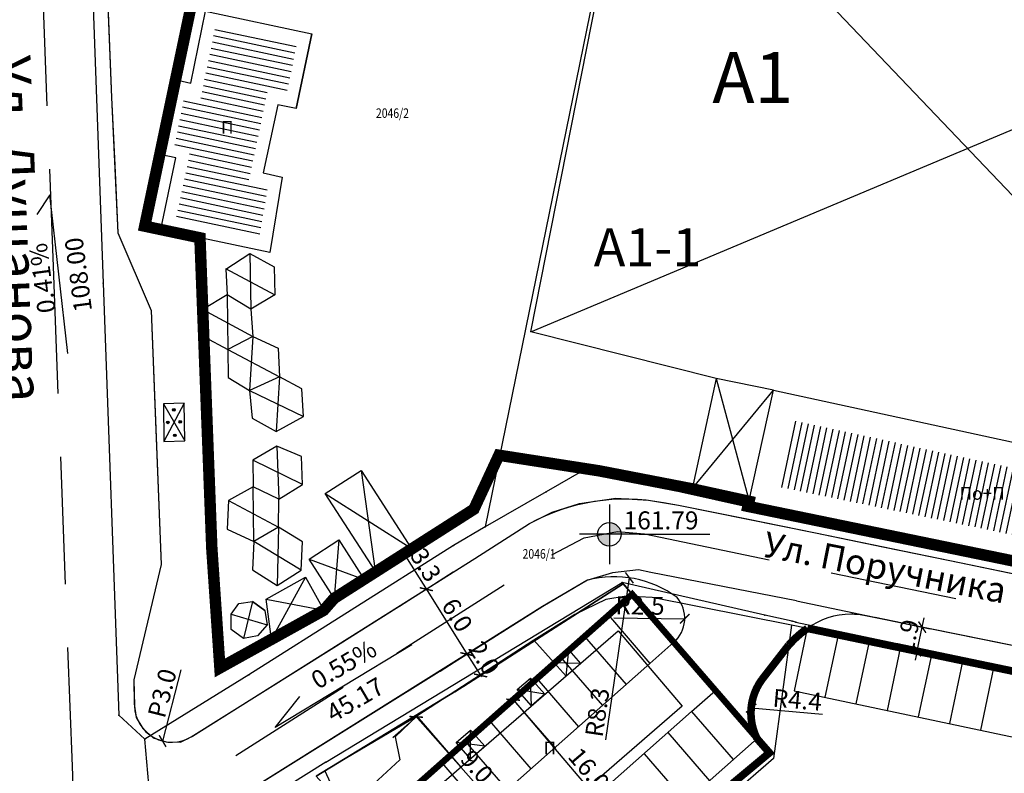
# Model space of a CAD drawing. Units: metres. Extents: x 7527480 to 7528325, y 4825377 to 4826125.
# Drawn here: x 7527550 to 7527627, y 4825961 to 4826020 of the extents above; entities that cross this region are included whole.
import ezdxf
from ezdxf.enums import TextEntityAlignment as Align

# ---------------------------------------------------------------- set-up
doc = ezdxf.new("R2010")
doc.units = ezdxf.units.M
doc.linetypes.add('BAKU_D_STANDS PLAN$0${ Diamond }', pattern=[12, 4, -2, 2, 2, -2])
doc.linetypes.add('CRTICE', pattern=[3, 2, -1])
for name, color, linetype, lineweight in [('Brojevi parcela', 7, 'Continuous', 30), ('GRADJ-LINIJA', 6, 'BAKU_D_STANDS PLAN$0${ Diamond }', 50), ('javno', 5, 'GRJAVNANAMENA', 30), ('JAVNO-OSTALO', 30, 'Continuous', 60), ('Katastarsko stanje', 7, 'Continuous', 25), ('kolovoz', 7, 'Continuous', 30), ('nivelacija milan', 1, 'Continuous', 40)]:
    doc.layers.add(name, color=color, linetype=linetype, lineweight=lineweight)
for name, color, linetype in [('Fakticko stanje', 1, 'Continuous'), ('Katastarske tacke', 7, 'Continuous'), ('Objekti', 1, 'Continuous'), ('Objekti_srafura', 1, 'Continuous'), ('Spratnost', 1, 'Continuous'), ('Tekst', 1, 'Continuous'), ('Text', 7, 'Continuous')]:
    doc.layers.add(name, color=color, linetype=linetype)
doc.layers.add('trotoari', color=7, linetype='Continuous', lineweight=35, true_color=0x8b928f)
doc.styles.add('Book', font='#BOOKN.TTF')
doc.styles.add('geodet', font='geodet__.shx')
doc.styles.add('lidija tahoma', font='tahoma.ttf')
doc.styles.add('milan', font='$TIMES.TTF', dxfattribs={"height": 3})
doc.linetypes.add('GRJAVNANAMENA', pattern='A,0,[133,URB3.SHX,S=0.0625,R=0,X=0,Y=0],3.5', length=3.5)
doc.linetypes.add('REGLINE', pattern='A,10,-0.5,["RL",Standard,S=2,R=0,X=0,Y=0],-4', length=14.5)
doc.dimstyles.new('MiroslavGEO', dxfattribs={"dimtxt": 1.4, "dimasz": 0.75, "dimexe": 0.75, "dimexo": 2.5, "dimgap": 0.25, "dimtad": 1, "dimdec": 1, "dimzin": 0, "dimdsep": 46, "dimtxsty": 'Book', "dimblk": 'ARCHTICK', "dimcen": 3, "dimdle": 0.125, "dimadec": 1, "dimazin": 0, "dimtfac": 1, "dimtdec": 1, "dimtix": 1, "dimtmove": 0, "dimatfit": 3, "dimldrblk": 'ARCHTICK', "dimfxl": 1, "dimtolj": 1, "dimtzin": 0, "dimarcsym": 0})

# ---------------------------------------------------------------- blocks, each defined once
blk = doc.blocks.new('kota milan')
at = {"layer": 'nivelacija milan', "lineweight": -3}
h = blk.add_hatch(color=256, dxfattribs=at)
h.paths.add_polyline_path([(-0.651, 0, 0.414214), (0, -0.651), (0, 0)])
h.paths.add_polyline_path([(0, 0.651), (0, 0), (0.651, 0, 0.414214)])
for p, q in [((0, 1.659), (0, -1.659)), ((1.659, 0), (-1.659, 0)), ((1.659, 0), (5.583, 0))]:
    blk.add_line(p, q, dxfattribs=at)
blk.add_circle((0, 0), 0.651, dxfattribs=at)
blk = doc.blocks.new('_ArchTick')
at = {"color": 0, "linetype": 'ByBlock', "const_width": 0.15}
blk.add_lwpolyline([(-0.5, -0.5), (0.5, 0.5)], dxfattribs=at)
blk = doc.blocks.new('*D871')
at = {"layer": 'Text', "color": 0, "lineweight": -2, "transparency": 16777216}
blk.add_line((7527562.428, 4825968.95), (7527561, 4825963.35), dxfattribs=at)
at = {"layer": 'Text', "color": 0, "lineweight": -2, "transparency": 16777216, "xscale": 0.75, "yscale": 0.75, "zscale": 0.75, "rotation": 255.6968288555262}
blk.add_blockref('_ArchTick', (7527561, 4825963.35), dxfattribs=at)
at = {"layer": 'Text', "color": 0, "lineweight": -3, "transparency": 16777216, "insert": (7527560.964, 4825967.115), "char_height": 1.4, "attachment_point": 5, "rotation": 75.69683, "style": 'Book'}
blk.add_mtext('\\A1;{\\fArial|b0|i0|c204|p34;Р3.0}', dxfattribs=at)
blk = doc.blocks.new('*D915')
at = {"layer": 'Text', "color": 0, "lineweight": -2, "transparency": 16777216}
blk.add_line((7527612.87, 4825965.45), (7527607.264, 4825965.939), dxfattribs=at)
at = {"layer": 'Text', "color": 0, "lineweight": -2, "transparency": 16777216, "xscale": 0.75, "yscale": 0.75, "zscale": 0.75, "rotation": 175.0163826617244}
blk.add_blockref('_ArchTick', (7527607.264, 4825965.939), dxfattribs=at)
at = {"layer": 'Text', "color": 0, "lineweight": -3, "transparency": 16777216, "insert": (7527610.898, 4825966.592), "char_height": 1.4, "attachment_point": 5, "rotation": 355.01638, "style": 'Book'}
blk.add_mtext('\\A1;R4.4', dxfattribs=at)
blk = doc.blocks.new('*D919')
at = {"layer": 'Text', "color": 0, "lineweight": -2, "transparency": 16777216}
for p, q in [((7527579.107, 4825963.637), (7527580.372, 4825964.758)), ((7527580.851, 4825965.349), (7527587.017, 4825958.392)), ((7527585.107, 4825956.867), (7527586.372, 4825957.988))]:
    blk.add_line(p, q, dxfattribs=at)
at = {"layer": 'Text', "color": 0, "lineweight": -2, "transparency": 16777216, "xscale": 0.75, "yscale": 0.75, "zscale": 0.75}
for p, rotation in [((7527580.934, 4825965.255), 131.5503795355575), ((7527586.934, 4825958.486), 311.5503795355575)]:
    blk.add_blockref('_ArchTick', p, dxfattribs=dict(at, rotation=rotation))
at = {"layer": 'Text', "color": 0, "lineweight": -3, "transparency": 16777216, "insert": (7527585.71, 4825961.346), "char_height": 1.4, "attachment_point": 5, "rotation": 311.55038, "style": 'Book'}
blk.add_mtext('\\A1;9.0', dxfattribs=at)
blk = doc.blocks.new('*D923')
at = {"layer": 'Text', "color": 0, "lineweight": -2, "transparency": 16777216}
for p, q in [((7527590.458, 4825968.226), (7527589.127, 4825967.091)), ((7527588.475, 4825966.7), (7527599.065, 4825954.275)), ((7527600.887, 4825955.992), (7527599.555, 4825954.856))]:
    blk.add_line(p, q, dxfattribs=at)
at = {"layer": 'Text', "color": 0, "lineweight": -2, "transparency": 16777216, "xscale": 0.75, "yscale": 0.75, "zscale": 0.75}
for p, rotation in [((7527588.556, 4825966.604), 130.4436415656007), ((7527598.984, 4825954.37), 310.4436415656007)]:
    blk.add_blockref('_ArchTick', p, dxfattribs=dict(at, rotation=rotation))
at = {"layer": 'Text', "color": 0, "lineweight": -3, "transparency": 16777216, "insert": (7527594.517, 4825961.124), "char_height": 1.4, "attachment_point": 5, "rotation": 310.44364, "style": 'Book'}
blk.add_mtext('\\A1;16.0', dxfattribs=at)
blk = doc.blocks.new('*D924')
at = {"layer": 'Text', "color": 0, "lineweight": -2, "transparency": 16777216}
blk.add_line((7527595.848, 4825963.449), (7527597.691, 4825976.189), dxfattribs=at)
at = {"layer": 'Text', "color": 0, "lineweight": -2, "transparency": 16777216, "xscale": 0.75, "yscale": 0.75, "zscale": 0.75, "rotation": 81.76754536913934}
blk.add_blockref('_ArchTick', (7527597.691, 4825976.189), dxfattribs=at)
at = {"layer": 'Text', "color": 0, "lineweight": -3, "transparency": 16777216, "insert": (7527595.168, 4825965.608), "char_height": 1.4, "attachment_point": 5, "rotation": 81.76755, "style": 'Book'}
blk.add_mtext('\\A1;R8.3', dxfattribs=at)
blk = doc.blocks.new('*D925')
at = {"layer": 'Text', "color": 0, "lineweight": -2, "transparency": 16777216}
blk.add_line((7527596.478, 4825973.047), (7527602.047, 4825972.972), dxfattribs=at)
at = {"layer": 'Text', "color": 0, "lineweight": -2, "transparency": 16777216, "xscale": 0.75, "yscale": 0.75, "zscale": 0.75, "rotation": 359.2299876461146}
blk.add_blockref('_ArchTick', (7527602.047, 4825972.972), dxfattribs=at)
at = {"layer": 'Text', "color": 0, "lineweight": -3, "transparency": 16777216, "insert": (7527598.526, 4825974.001), "char_height": 1.4, "attachment_point": 5, "rotation": 359.22999, "style": 'Book'}
blk.add_mtext('\\A1;R2.5', dxfattribs=at)
blk = doc.blocks.new('*D926')
at = {"layer": 'Text', "color": 0, "lineweight": -2, "transparency": 16777216}
for p, q in [((7527582.095, 4825979.409), (7527580.613, 4825978.478)), ((7527579.911, 4825978.185), (7527581.796, 4825975.185)), ((7527583.846, 4825976.621), (7527582.364, 4825975.69))]:
    blk.add_line(p, q, dxfattribs=at)
at = {"layer": 'Text', "color": 0, "lineweight": -2, "transparency": 16777216, "xscale": 0.75, "yscale": 0.75, "zscale": 0.75}
for p, rotation in [((7527579.978, 4825978.079), 122.1338298162778), ((7527581.729, 4825975.291), 302.1338298162779)]:
    blk.add_blockref('_ArchTick', p, dxfattribs=dict(at, rotation=rotation))
at = {"layer": 'Text', "color": 0, "lineweight": -3, "transparency": 16777216, "insert": (7527581.685, 4825977.207), "char_height": 1.4, "attachment_point": 5, "rotation": 302.13383, "style": 'Book'}
blk.add_mtext('\\A1;3.3', dxfattribs=at)
blk = doc.blocks.new('*D927')
at = {"layer": 'Text', "color": 0, "lineweight": -2, "transparency": 16777216}
for p, q in [((7527579.609, 4825973.966), (7527581.093, 4825974.893)), ((7527581.663, 4825975.397), (7527584.991, 4825970.074)), ((7527582.805, 4825968.855), (7527584.289, 4825969.782))]:
    blk.add_line(p, q, dxfattribs=at)
at = {"layer": 'Text', "color": 0, "lineweight": -2, "transparency": 16777216, "xscale": 0.75, "yscale": 0.75, "zscale": 0.75}
for p, rotation in [((7527581.729, 4825975.291), 122.0177570510064), ((7527584.925, 4825970.18), 302.0177570510064)]:
    blk.add_blockref('_ArchTick', p, dxfattribs=dict(at, rotation=rotation))
at = {"layer": 'Text', "color": 0, "lineweight": -3, "transparency": 16777216, "insert": (7527584.159, 4825973.256), "char_height": 1.4, "attachment_point": 5, "rotation": 302.01776, "style": 'Book'}
blk.add_mtext('\\A1;6.0', dxfattribs=at)
blk = doc.blocks.new('*D928')
at = {"layer": 'Text', "color": 0, "lineweight": -2, "transparency": 16777216}
for p, q in [((7527584.851, 4825970.295), (7527586.061, 4825968.407)), ((7527582.894, 4825968.892), (7527584.287, 4825969.785)), ((7527583.969, 4825967.214), (7527585.362, 4825968.107))]:
    blk.add_line(p, q, dxfattribs=at)
at = {"layer": 'Text', "color": 0, "lineweight": -2, "transparency": 16777216, "xscale": 0.75, "yscale": 0.75, "zscale": 0.75}
for p, rotation in [((7527584.919, 4825970.19), 122.6516022111877), ((7527585.994, 4825968.512), 302.6516022111877)]:
    blk.add_blockref('_ArchTick', p, dxfattribs=dict(at, rotation=rotation))
at = {"layer": 'Text', "color": 0, "lineweight": -3, "transparency": 16777216, "insert": (7527586.283, 4825969.88), "char_height": 1.4, "attachment_point": 5, "rotation": 302.6516, "style": 'Book'}
blk.add_mtext('\\A1;2.0', dxfattribs=at)
blk = doc.blocks.new('*D929')
at = {"layer": 'Text', "color": 0, "lineweight": -2, "transparency": 16777216}
for p, q in [((7527620.711, 4825972.307), (7527620.864, 4825973.042)), ((7527620.324, 4825970.446), (7527620.711, 4825972.307)), ((7527623.148, 4825971.8), (7527621.446, 4825972.154)), ((7527620.324, 4825970.446), (7527620.171, 4825969.712)), ((7527622.76, 4825969.939), (7527621.058, 4825970.293))]:
    blk.add_line(p, q, dxfattribs=at)
at = {"layer": 'Text', "color": 0, "lineweight": -2, "transparency": 16777216, "xscale": 0.75, "yscale": 0.75, "zscale": 0.75}
for p, rotation in [((7527620.711, 4825972.307), 258.2274545312495), ((7527620.324, 4825970.446), 78.22745453124945)]:
    blk.add_blockref('_ArchTick', p, dxfattribs=dict(at, rotation=rotation))
at = {"layer": 'Text', "color": 0, "lineweight": -3, "transparency": 16777216, "insert": (7527619.556, 4825971.577), "char_height": 1.4, "attachment_point": 5, "rotation": 78.22745, "style": 'Book'}
blk.add_mtext('\\A1;1.9', dxfattribs=at)

msp = doc.modelspace()

# ---------------------------------------------------------------- hatches: boundary and pattern name
at = {"layer": 'Objekti_srafura'}
h = msp.add_hatch(dxfattribs=at)
h.set_pattern_fill('_USER', color=256, scale=0.5, angle=258, pattern_type=0)
h.set_pattern_definition([(258, (0, 0), (0.489073800367, -0.10395584541), [])])
h.paths.add_polyline_path([(7527662.784, 4826025.708), (7527666.533, 4826024.934), (7527655.87, 4825973.821), (7527609.4, 4825983.358), (7527610.539, 4825988.559), (7527652.56, 4825979.473), (7527658.047, 4826004.738), (7527658.689, 4826004.607)])
h.paths.add_polyline_path([(7527653.003, 4825975.768), (7527654.569, 4825975.768), (7527654.569, 4825977.903), (7527653.003, 4825977.903)], flags=24)
h = msp.add_hatch(dxfattribs=at)
h.set_pattern_fill('_USER', color=256, scale=0.5, angle=348, pattern_type=0)
h.set_pattern_definition([(348, (0, 0), (0.10395584541, 0.489073800367), [])])
h.paths.add_polyline_path([(7527562.034, 4826004.346), (7527563.226, 4826009.988), (7527561.957, 4826010.255), (7527562.748, 4826014.173), (7527563.997, 4826013.909), (7527565.159, 4826019.545), (7527571.557, 4826018.192), (7527570.728, 4826014.27), (7527569.274, 4826014.574), (7527567.726, 4826007.253), (7527569.253, 4826006.923), (7527568.601, 4826002.958)])
h.paths.add_polyline_path([(7527565.229, 4826010.479), (7527566.739, 4826010.479), (7527566.739, 4826012.851), (7527565.229, 4826012.851)], flags=24)
h = msp.add_hatch(color=256, dxfattribs=at)
h.dxf.hatch_style = 1
h.paths.add_polyline_path([(7527561.978, 4825989.401, 1), (7527561.778, 4825989.401, 1)])
h = msp.add_hatch(color=256, dxfattribs=at)
h.dxf.hatch_style = 1
h.paths.add_polyline_path([(7527561.509, 4825988.408, 1), (7527561.309, 4825988.408, 1)])
h = msp.add_hatch(color=256, dxfattribs=at)
h.dxf.hatch_style = 1
h.paths.add_polyline_path([(7527562.487, 4825988.449, 1), (7527562.287, 4825988.449, 1)])
h = msp.add_hatch(color=256, dxfattribs=at)
h.dxf.hatch_style = 1
h.paths.add_polyline_path([(7527562.058, 4825987.391, 1), (7527561.858, 4825987.391, 1)])

# ---------------------------------------------------------------- linework, layer by layer
at = {"layer": 'Fakticko stanje'}
for p, q in [((7527556.155, 4826035.334), (7527556.979, 4826013.966)), ((7527556.979, 4826013.966), (7527557.481, 4826003.309)), ((7527571.5, 4826013.087), (7527570.046, 4826013.391)), ((7527570.394, 4826007.699), (7527569.418, 4826001.763)), ((7527557.481, 4826003.309), (7527560.108, 4825997.219)), ((7527560.108, 4825997.219), (7527560.873, 4825977.235)), ((7527587.436, 4825985.827), (7527585.47, 4825981.583)), ((7527595.313, 4825984.6), (7527587.436, 4825985.827)), ((7527602.629, 4825983.184), (7527595.313, 4825984.6)), ((7527593.767, 4825982.031), (7527596.626, 4825982.46)), ((7527596.626, 4825982.46), (7527599.192, 4825982.298)), ((7527591.635, 4825981.338), (7527593.767, 4825982.031)), ((7527599.192, 4825982.298), (7527601.555, 4825981.908)), ((7527601.555, 4825981.908), (7527612.322, 4825979.727)), ((7527585.47, 4825981.583), (7527580.544, 4825978.506)), ((7527589.838, 4825980.461), (7527591.635, 4825981.338)), ((7527585.555, 4825977.694), (7527589.838, 4825980.461)), ((7527612.322, 4825979.727), (7527622.893, 4825977.538)), ((7527560.873, 4825977.235), (7527558.733, 4825968.174)), ((7527563.341, 4825963.741), (7527585.555, 4825977.694)), ((7527622.893, 4825977.538), (7527640.125, 4825974.006)), ((7527576.835, 4825976.065), (7527577.735, 4825976.699)), ((7527596.357, 4825976.571), (7527594.35, 4825975.986)), ((7527598.419, 4825976.805), (7527596.357, 4825976.571)), ((7527599.384, 4825976.614), (7527598.419, 4825976.805)), ((7527610.835, 4825974.366), (7527599.384, 4825976.614)), ((7527594.35, 4825975.986), (7527590.874, 4825973.925)), ((7527597.443, 4825974.753), (7527595.837, 4825974.492)), ((7527599.496, 4825974.647), (7527597.443, 4825974.753)), ((7527573.66, 4825973.632), (7527574.486, 4825974.575)), ((7527590.874, 4825973.925), (7527585.646, 4825970.646)), ((7527595.837, 4825974.492), (7527593.403, 4825973.31)), ((7527610.43, 4825972.469), (7527599.496, 4825974.647)), ((7527610.835, 4825974.366), (7527621.335, 4825972.177)), ((7527593.403, 4825973.31), (7527590.19, 4825971.276)), ((7527610.43, 4825972.469), (7527609.02, 4825961.969)), ((7527620.313, 4825970.449), (7527610.43, 4825972.469)), ((7527621.317, 4825972.181), (7527617.009, 4825973.079)), ((7527638.804, 4825968.634), (7527621.317, 4825972.181)), ((7527590.19, 4825971.276), (7527580.975, 4825965.297)), ((7527590.19, 4825971.276), (7527591.791, 4825969.512)), ((7527585.646, 4825970.646), (7527563.382, 4825956.724)), ((7527637.466, 4825966.84), (7527620.313, 4825970.449)), ((7527558.733, 4825968.174), (7527558.764, 4825966.273)), ((7527558.764, 4825966.273), (7527558.923, 4825965.209)), ((7527558.923, 4825965.209), (7527559.438, 4825964.327)), ((7527573.745, 4825961.031), (7527580.975, 4825965.297)), ((7527580.975, 4825965.297), (7527579.27, 4825963.693)), ((7527580.975, 4825965.297), (7527584.436, 4825961.304)), ((7527559.438, 4825964.327), (7527560.263, 4825963.612)), ((7527560.263, 4825963.612), (7527561.267, 4825963.28)), ((7527561.267, 4825963.28), (7527562.394, 4825963.274)), ((7527562.394, 4825963.274), (7527563.341, 4825963.741)), ((7527579.27, 4825963.693), (7527579.639, 4825961.887)), ((7527579.639, 4825961.887), (7527575.451, 4825958.024)), ((7527609.02, 4825961.969), (7527602.988, 4825956.778)), ((7527574.854, 4825958.671), (7527573.745, 4825961.031))]:
    msp.add_line(p, q, dxfattribs=at)
msp.add_lwpolyline([(7527607.013, 4825981.806), (7527609.012, 4825990.935)], dxfattribs=at)
at = {"layer": 'GRADJ-LINIJA', "lineweight": 40, "const_width": 0.4, "flags": 128}
msp.add_lwpolyline([(7527566.384, 4826055.596), (7527600.291, 4826048.573), (7527622.699, 4826043.932), (7527623.052, 4826045.619), (7527658.756, 4826038.354), (7527656.512, 4826028.118), (7527661.042, 4826027.225), (7527661.207, 4826028.076), (7527668.901, 4826026.487), (7527659.51, 4825979.9), (7527659.27, 4825979.96), (7527657.39, 4825971.43), (7527607.013, 4825981.806), (7527607.1, 4825982.205), (7527602.629, 4825983.184), (7527595.313, 4825984.6), (7527587.436, 4825985.827), (7527585.47, 4825981.583), (7527574.486, 4825974.575), (7527573.66, 4825973.632), (7527569.564, 4825971.357), (7527565.504, 4825969.103), (7527564.868, 4825978.491), (7527564.149, 4825997.293), (7527563.934, 4826002.922), (7527559.592, 4826003.84), (7527560.471, 4826008.013), (7527560.471, 4826008.013), (7527560.78, 4826009.481), (7527563.817, 4826023.895), (7527559.986, 4826024.688)], close=True, dxfattribs=at)
at = {"layer": 'GRADJ-LINIJA', "lineweight": 40, "const_width": 0.5, "flags": 128}
msp.add_lwpolyline([(7527607.712, 4825963.571), (7527601.183, 4825971.115), (7527597.911, 4825974.896), (7527577.329, 4825956.655), (7527580.652, 4825952.82), (7527565.62, 4825939.622), (7527572.835, 4825931.291), (7527572.047, 4825930.593), (7527637.06, 4825857.221)], dxfattribs=at)
at = {"layer": 'javno', "linetype": 'REGLINE', "ltscale": 0.5, "const_width": 0.9, "flags": 128}
msp.add_lwpolyline([(7527566.384, 4826055.596), (7527600.291, 4826048.573), (7527622.699, 4826043.932), (7527623.052, 4826045.619), (7527658.756, 4826038.354), (7527656.512, 4826028.118), (7527661.042, 4826027.225), (7527661.206, 4826028.076), (7527668.901, 4826026.487), (7527659.51, 4825979.9), (7527659.27, 4825979.96), (7527657.39, 4825971.43), (7527607.013, 4825981.806), (7527607.1, 4825982.205), (7527602.629, 4825983.184), (7527595.313, 4825984.6), (7527587.436, 4825985.827), (7527585.47, 4825981.583), (7527574.486, 4825974.575), (7527573.66, 4825973.632), (7527569.564, 4825971.357), (7527565.504, 4825969.103), (7527564.868, 4825978.491), (7527564.149, 4825997.293), (7527563.934, 4826002.922), (7527559.592, 4826003.84), (7527560.471, 4826008.013), (7527560.471, 4826008.013), (7527560.78, 4826009.481), (7527563.817, 4826023.895), (7527559.986, 4826024.688)], close=True, dxfattribs=at)
at = {"layer": 'javno', "linetype": 'REGLINE', "ltscale": 0.5, "const_width": 0.6, "flags": 128}
msp.add_lwpolyline([(7527596.11, 4825951.92), (7527608.7, 4825962.43), (7527607.723, 4825963.549, -0.284268), (7527608.13, 4825968.213), (7527609.175, 4825969.559), (7527610.22, 4825970.905, -0.057054), (7527611.685, 4825972.212), (7527636.166, 4825967.113), (7527655.732, 4825963.037), (7527666.732, 4825960.564), (7527666.802, 4825960.912), (7527668.51, 4825960.57), (7527661.734, 4825920.966), (7527615.721, 4825930.496), (7527605.809, 4825941.457), (7527596.11, 4825951.92)], format="xyb", dxfattribs=at)
at = {"layer": 'JAVNO-OSTALO', "color": 6, "linetype": 'CRTICE', "lineweight": -3, "ltscale": 5}
for points in [[(7527549.807, 4826068.27), (7527552.388, 4826000.679), (7527553.888, 4825961.368), (7527554.415, 4825943.082), (7527555.235, 4825939.126), (7527556.421, 4825934.931), (7527558.632, 4825929.603), (7527558.879, 4825929.093), (7527561.63, 4825924.138), (7527562.25, 4825923.145), (7527573.197, 4825910.391), (7527593.047, 4825887.912), (7527612.63, 4825865.653), (7527631.481, 4825844.064), (7527650.478, 4825822.374), (7527656.25, 4825815.247), (7527661.096, 4825808.209), (7527665.726, 4825800.202), (7527669.799, 4825791.606), (7527678.239, 4825770.257)], [(7527549.807, 4826068.27), (7527552.388, 4826000.679), (7527553.888, 4825961.368), (7527554.415, 4825943.082), (7527555.235, 4825939.126), (7527556.421, 4825934.931), (7527558.632, 4825929.603), (7527558.879, 4825929.093), (7527561.63, 4825924.138), (7527562.25, 4825923.145), (7527573.197, 4825910.391), (7527593.047, 4825887.912), (7527612.63, 4825865.653), (7527631.481, 4825844.064), (7527650.478, 4825822.374), (7527656.25, 4825815.247), (7527661.096, 4825808.209), (7527665.726, 4825800.202), (7527669.799, 4825791.606), (7527678.239, 4825770.257)], [(7527549.807, 4826068.27), (7527552.388, 4826000.679), (7527553.888, 4825961.368), (7527554.415, 4825943.082), (7527555.235, 4825939.126), (7527556.421, 4825934.931), (7527558.632, 4825929.603), (7527558.879, 4825929.093), (7527561.63, 4825924.138), (7527562.25, 4825923.145), (7527573.197, 4825910.391), (7527593.047, 4825887.912), (7527612.63, 4825865.653), (7527631.481, 4825844.064), (7527650.478, 4825822.374), (7527656.25, 4825815.247), (7527661.096, 4825808.209), (7527665.726, 4825800.202), (7527669.799, 4825791.606), (7527678.239, 4825770.257)], [(7527554.095, 4825954.169), (7527591.589, 4825977.996), (7527594.13, 4825979.329), (7527596.761, 4825979.842), (7527598.879, 4825979.65), (7527662.869, 4825966.321)]]:
    msp.add_lwpolyline(points, dxfattribs=at)
at = {"layer": 'Katastarske tacke', "linetype": 'Continuous'}
for p in [(7527556.32, 4825999.35), (7527594.12, 4825984.66), (7527591.16, 4825982.96), (7527606.9, 4825981.8), (7527586.35, 4825980.2), (7527583.86, 4825978.74), (7527597.12, 4825975.81), (7527608.35, 4825973.26), (7527610.5, 4825972.77), (7527610.79, 4825972.7), (7527567.78, 4825968.57), (7527557.57, 4825965.39), (7527559.6, 4825963.5), (7527573.84, 4825961.69)]:
    msp.add_point(p, dxfattribs=at)
at = {"layer": 'Katastarsko stanje', "linetype": 'Continuous'}
for p, q in [((7527600.68, 4826050.48), (7527586.35, 4825980.2)), ((7527555.15, 4826031.81), (7527556.32, 4825999.35)), ((7527556.32, 4825999.35), (7527557.57, 4825965.39)), ((7527594.12, 4825984.66), (7527591.16, 4825982.96)), ((7527594.12, 4825984.66), (7527606.9, 4825981.8)), ((7527591.16, 4825982.96), (7527586.35, 4825980.2)), ((7527606.9, 4825981.8), (7527657.39, 4825971.43)), ((7527586.35, 4825980.2), (7527583.86, 4825978.74)), ((7527583.86, 4825978.74), (7527567.78, 4825968.57)), ((7527573.84, 4825961.69), (7527597.12, 4825975.81)), ((7527608.35, 4825973.26), (7527597.12, 4825975.81)), ((7527597.12, 4825975.81), (7527608.7, 4825962.43)), ((7527610.5, 4825972.77), (7527608.35, 4825973.26)), ((7527610.79, 4825972.7), (7527610.5, 4825972.77)), ((7527610.79, 4825972.7), (7527666.74, 4825960.93)), ((7527567.78, 4825968.57), (7527559.6, 4825963.5)), ((7527559.6, 4825963.5), (7527557.57, 4825965.39)), ((7527560.48, 4825953.36), (7527559.6, 4825963.5)), ((7527608.7, 4825962.43), (7527602.41, 4825957.29)), ((7527573.84, 4825961.69), (7527560.48, 4825953.36))]:
    msp.add_line(p, q, dxfattribs=at)
at = {"layer": 'kolovoz', "lineweight": -3}
for p, q in [((7527596.04, 4825973.238), (7527599.312, 4825969.457)), ((7527613.087, 4825966.797), (7527614.122, 4825971.688)), ((7527594.169, 4825971.579), (7527597.441, 4825967.798)), ((7527615.533, 4825966.279), (7527616.568, 4825971.171)), ((7527617.979, 4825965.762), (7527619.014, 4825970.654)), ((7527620.425, 4825965.245), (7527621.46, 4825970.137)), ((7527592.28, 4825969.941), (7527595.57, 4825966.14)), ((7527622.871, 4825964.728), (7527623.905, 4825969.62)), ((7527625.317, 4825964.211), (7527626.351, 4825969.102)), ((7527590.427, 4825968.263), (7527593.699, 4825964.482)), ((7527588.556, 4825966.604), (7527591.885, 4825962.758)), ((7527602.585, 4825965.676), (7527605.857, 4825961.895)), ((7527586.685, 4825964.946), (7527589.957, 4825961.165)), ((7527600.714, 4825964.017), (7527603.986, 4825960.237)), ((7527584.814, 4825963.288), (7527588.086, 4825959.507)), ((7527598.842, 4825962.359), (7527602.115, 4825958.578)), ((7527582.943, 4825961.629), (7527586.215, 4825957.849))]:
    msp.add_line(p, q, dxfattribs=at)
at = {"layer": 'kolovoz'}
for points in [[(7527556.567, 4826024.65), (7527556.979, 4826013.966), (7527557.23, 4826008.638), (7527557.481, 4826003.309), (7527560.108, 4825997.219), (7527560.391, 4825989.828), (7527560.873, 4825977.235), (7527559.803, 4825972.704), (7527558.733, 4825968.174), (7527558.786, 4825966.124, 0.574475), (7527563.242, 4825963.679), (7527574.448, 4825970.718), (7527585.555, 4825977.694), (7527589.838, 4825980.461, -0.176245), (7527600.373, 4825982.103), (7527601.555, 4825981.908), (7527606.938, 4825980.818), (7527612.322, 4825979.727), (7527617.607, 4825978.632), (7527622.893, 4825977.538), (7527631.509, 4825975.772)], [(7527556.567, 4826024.65), (7527556.979, 4826013.966), (7527557.23, 4826008.638), (7527557.481, 4826003.309), (7527560.108, 4825997.219), (7527560.391, 4825989.828), (7527560.873, 4825977.235), (7527559.803, 4825972.704), (7527558.733, 4825968.174), (7527558.786, 4825966.124, 0.574475), (7527563.242, 4825963.679), (7527574.448, 4825970.718), (7527585.555, 4825977.694), (7527589.838, 4825980.461, -0.176245), (7527600.373, 4825982.103), (7527601.555, 4825981.908), (7527606.938, 4825980.818), (7527612.322, 4825979.727), (7527617.607, 4825978.632), (7527622.893, 4825977.538), (7527631.509, 4825975.772)], [(7527693.861, 4825981.415), (7527673.878, 4825985.494, 0.394135), (7527668.964, 4825982.289), (7527666.757, 4825971.184), (7527665.08, 4825962.743), (7527662.599, 4825963.33), (7527651.798, 4825965.887), (7527638.822, 4825968.631), (7527621.335, 4825972.178), (7527621.335, 4825972.177), (7527616.264, 4825973.206, 0.049771), (7527615.109, 4825973.321, 0.158392), (7527611.676, 4825972.206, 0.05679), (7527610.22, 4825970.905), (7527608.13, 4825968.213, 0.285439), (7527607.728, 4825963.553), (7527589.017, 4825946.97), (7527572.177, 4825932.046), (7527568.925, 4825935.804), (7527565.62, 4825939.622)], [(7527565.62, 4825939.622), (7527567.517, 4825941.249), (7527580.65, 4825952.818), (7527577.329, 4825956.655), (7527577.329, 4825956.655), (7527579.77, 4825958.817), (7527597.911, 4825974.896), (7527601.183, 4825971.115, 0.414214), (7527601.438, 4825974.642, 0.228368), (7527594.398, 4825976), (7527590.892, 4825973.921), (7527585.664, 4825970.642), (7527563.4, 4825956.72, 0.137384), (7527559.828, 4825952.24, 0.048324), (7527559.152, 4825948.54, 0.055535), (7527559.352, 4825945.051, 0.009561), (7527560.333, 4825940.122, 0.034305), (7527562.115, 4825934.739), (7527564.386, 4825929.701), (7527565.827, 4825927.298), (7527567.855, 4825924.578), (7527573.244, 4825918.34), (7527582.753, 4825907.475)]]:
    msp.add_lwpolyline(points, format="xyb", dxfattribs=at)
at = {"layer": 'kolovoz', "color": 1}
msp.add_lwpolyline([(7527556.567, 4826024.65), (7527556.979, 4826013.966), (7527557.23, 4826008.638), (7527557.481, 4826003.309), (7527560.108, 4825997.219), (7527560.391, 4825989.828), (7527560.873, 4825977.235), (7527559.803, 4825972.704), (7527558.733, 4825968.174), (7527558.786, 4825966.124, 0.574475), (7527563.242, 4825963.679), (7527574.448, 4825970.718), (7527585.555, 4825977.694), (7527589.838, 4825980.461, -0.176245), (7527600.373, 4825982.103), (7527601.555, 4825981.908), (7527606.938, 4825980.818), (7527612.322, 4825979.727), (7527617.607, 4825978.632), (7527622.893, 4825977.538), (7527631.509, 4825975.772)], format="xyb", dxfattribs=at)
at = {"layer": 'kolovoz', "lineweight": -3}
for points in [[(7527611.676, 4825972.206), (7527610.642, 4825967.314), (7527635.101, 4825962.142), (7527636.153, 4825967.116), (7527636.153, 4825967.116)], [(7527580.431, 4825952.624), (7527580.65, 4825952.818), (7527582.473, 4825954.532), (7527599.312, 4825969.457), (7527601.183, 4825971.115)], [(7527568.925, 4825935.804), (7527568.905, 4825935.826), (7527585.745, 4825950.751), (7527602.585, 4825965.676), (7527604.456, 4825967.334)], [(7527604.456, 4825967.334), (7527607.772, 4825963.592)]]:
    msp.add_lwpolyline(points, dxfattribs=at)
at = {"layer": 'nivelacija milan', "lineweight": 30}
for p, q in [((7527552.126, 4826006.302, -158.58), (7527551.123, 4826004.755, -158.58)), ((7527553.536, 4825993.824, -158.58), (7527552.126, 4826006.302, -158.58)), ((7527580.597, 4825970.911), (7527569.848, 4825964.417)), ((7527569.848, 4825964.417), (7527571.79, 4825966.848))]:
    msp.add_line(p, q, dxfattribs=at)
at = {"layer": 'Objekti'}
for p, q in [((7527589.939, 4825995.54), (7527597.804, 4826035.42)), ((7527565.977, 4826000.463), (7527567.85, 4826001.7)), ((7527567.85, 4826001.7), (7527569.78, 4826000.63)), ((7527565.977, 4826000.463), (7527566.08, 4825998.451)), ((7527569.78, 4826000.63), (7527569.81, 4825998.43)), ((7527566.08, 4825998.451), (7527564.149, 4825997.293)), ((7527567.93, 4825997.3), (7527566.08, 4825998.451)), ((7527569.81, 4825998.43), (7527567.93, 4825997.3)), ((7527564.149, 4825997.293), (7527564.264, 4825995.143)), ((7527567.93, 4825997.3), (7527568.1, 4825995.17)), ((7527564.264, 4825995.143), (7527566.116, 4825994.131)), ((7527568.1, 4825995.17), (7527566.116, 4825994.131)), ((7527568.1, 4825995.17), (7527570.09, 4825994.24)), ((7527604.527, 4825991.85), (7527589.939, 4825995.54)), ((7527566.116, 4825994.131), (7527566.141, 4825991.931)), ((7527570.09, 4825994.24), (7527570.2, 4825991.99)), ((7527566.141, 4825991.931), (7527567.825, 4825990.919)), ((7527570.2, 4825991.99), (7527567.825, 4825990.919)), ((7527571.95, 4825991.06), (7527570.2, 4825991.99)), ((7527604.527, 4825991.85), (7527602.629, 4825983.184)), ((7527609.012, 4825990.935), (7527604.527, 4825991.85)), ((7527572.07, 4825988.86), (7527571.95, 4825991.06)), ((7527567.825, 4825990.919), (7527568.04, 4825988.737)), ((7527607.013, 4825981.806), (7527609.012, 4825990.935)), ((7527609.012, 4825990.935), (7527651.03, 4825981.85)), ((7527568.04, 4825988.737), (7527569.935, 4825987.703)), ((7527569.935, 4825987.703), (7527572.07, 4825988.86)), ((7527569.989, 4825986.542), (7527568.083, 4825985.435)), ((7527571.91, 4825985.73), (7527569.99, 4825986.542)), ((7527572, 4825983.53), (7527571.91, 4825985.73)), ((7527568.083, 4825985.435), (7527568.119, 4825983.354)), ((7527568.119, 4825983.354), (7527566.189, 4825982.268)), ((7527570.13, 4825982.36), (7527568.119, 4825983.354)), ((7527570.13, 4825982.368), (7527572, 4825983.53)), ((7527602.629, 4825983.184), (7527607.1, 4825982.205)), ((7527566.189, 4825982.268), (7527566.082, 4825980.002)), ((7527570.101, 4825980.161), (7527570.13, 4825982.36)), ((7527657.42, 4825971.461), (7527607.013, 4825981.806)), ((7527570.1, 4825980.16), (7527568.179, 4825979.048)), ((7527571.99, 4825979.03), (7527570.1, 4825980.16)), ((7527566.082, 4825980.002), (7527568.179, 4825979.048)), ((7527568.179, 4825979.048), (7527568.077, 4825976.822)), ((7527571.902, 4825976.798), (7527571.99, 4825979.03)), ((7527568.077, 4825976.822), (7527570.004, 4825975.576)), ((7527570.004, 4825975.576), (7527571.902, 4825976.798)), ((7527566.38, 4825973.319), (7527566.991, 4825974.162)), ((7527566.991, 4825974.162), (7527568.067, 4825974.314)), ((7527568.067, 4825974.314), (7527569.03, 4825973.618)), ((7527569.03, 4825973.618), (7527568.067, 4825974.314)), ((7527566.386, 4825972.125), (7527566.38, 4825973.319)), ((7527569.03, 4825973.618), (7527569.207, 4825972.479)), ((7527569.207, 4825972.479), (7527568.467, 4825971.613)), ((7527567.35, 4825971.429), (7527566.386, 4825972.125)), ((7527568.467, 4825971.613), (7527567.35, 4825971.429))]:
    msp.add_line(p, q, dxfattribs=at)
for points in [[(7527569.418, 4826001.763), (7527560.848, 4826003.574), (7527562.041, 4826009.215), (7527560.78, 4826009.481), (7527561.967, 4826015.36), (7527563.221, 4826015.095), (7527564.382, 4826020.732), (7527572.742, 4826018.965), (7527571.5, 4826013.087), (7527570.046, 4826013.391), (7527568.911, 4826008.02), (7527570.394, 4826007.699)], [(7527571.5, 4826013.087), (7527572.742, 4826018.964)], [(7527561.056, 4825989.856), (7527561.106, 4825986.894), (7527562.753, 4825986.963), (7527562.703, 4825989.926)], [(7527580.544, 4825978.506), (7527577.735, 4825976.699), (7527573.79, 4825982.83), (7527576.599, 4825984.637)], [(7527576.835, 4825976.065), (7527574.486, 4825974.575), (7527572.527, 4825977.664), (7527574.863, 4825979.175)], [(7527573.66, 4825973.632), (7527569.564, 4825971.357), (7527569.139, 4825974.521), (7527572.242, 4825976.245)], [(7527582.355, 4825959.501), (7527596.808, 4825972.024), (7527601.845, 4825966.102), (7527587.392, 4825953.578)], [(7527592.711, 4825968.462), (7527591.791, 4825969.512), (7527592.921, 4825970.502), (7527593.841, 4825969.452)], [(7527589.985, 4825966.11), (7527588.87, 4825967.395), (7527589.925, 4825968.31), (7527591.048, 4825967.033)], [(7527585.192, 4825961.947), (7527584.072, 4825963.227), (7527585.202, 4825964.217), (7527586.325, 4825962.94)]]:
    msp.add_lwpolyline(points, close=True, dxfattribs=at)
at = {"layer": 'Objekti_srafura'}
for p, q in [((7527598.135, 4826037.403), (7527651.03, 4825981.85)), ((7527589.939, 4825995.54), (7527660.654, 4826025.231)), ((7527567.85, 4826001.7), (7527567.93, 4825997.3)), ((7527565.933, 4826000.501), (7527569.81, 4825998.43)), ((7527566.08, 4825998.451), (7527566.116, 4825994.131)), ((7527564.149, 4825997.293), (7527568.1, 4825995.17)), ((7527568.1, 4825995.17), (7527567.825, 4825990.919)), ((7527566.116, 4825994.131), (7527570.2, 4825991.99)), ((7527570.2, 4825991.99), (7527569.935, 4825987.703)), ((7527604.527, 4825991.85), (7527607.1, 4825982.205)), ((7527567.825, 4825990.919), (7527572.07, 4825988.86)), ((7527602.629, 4825983.184), (7527609.012, 4825990.935)), ((7527561.056, 4825989.856), (7527562.753, 4825986.963)), ((7527562.703, 4825989.926), (7527561.106, 4825986.894)), ((7527569.99, 4825986.542), (7527570.13, 4825982.368)), ((7527572, 4825983.53), (7527568.083, 4825985.435)), ((7527576.599, 4825984.637), (7527577.721, 4825976.749)), ((7527568.179, 4825979.048), (7527568.119, 4825983.354)), ((7527573.79, 4825982.83), (7527580.544, 4825978.506)), ((7527566.189, 4825982.268), (7527570.1, 4825980.16)), ((7527570.1, 4825980.16), (7527570.004, 4825975.576)), ((7527571.902, 4825976.798), (7527568.179, 4825979.048)), ((7527574.863, 4825979.175), (7527574.486, 4825974.575)), ((7527572.527, 4825977.664), (7527576.835, 4825976.065)), ((7527572.242, 4825976.245), (7527569.564, 4825971.357)), ((7527568.067, 4825974.314), (7527567.35, 4825971.429)), ((7527569.139, 4825974.521), (7527573.66, 4825973.632)), ((7527566.38, 4825973.319), (7527569.207, 4825972.479)), ((7527592.711, 4825968.462), (7527592.921, 4825970.502)), ((7527593.841, 4825969.452), (7527591.791, 4825969.512)), ((7527589.985, 4825966.11), (7527589.925, 4825968.31)), ((7527591.048, 4825967.033), (7527588.87, 4825967.395)), ((7527585.192, 4825961.947), (7527585.202, 4825964.217)), ((7527586.325, 4825962.94), (7527584.072, 4825963.227))]:
    msp.add_line(p, q, dxfattribs=at)
for centre in [(7527561.878, 4825989.401), (7527561.409, 4825988.408), (7527562.387, 4825988.449), (7527561.958, 4825987.391)]:
    msp.add_circle(centre, 0.1, dxfattribs=at)
at = {"layer": 'Spratnost', "color": 1}
msp.add_line((7527561.967, 4826015.36), (7527560.78, 4826009.481), dxfattribs=at)
at = {"layer": 'trotoari'}
for points in [[(7527668.901, 4826026.487), (7527659.438, 4825980.004), (7527659.184, 4825980.056), (7527657.42, 4825971.461), (7527607.013, 4825981.806), (7527607.1, 4825982.205), (7527602.629, 4825983.184), (7527595.313, 4825984.6), (7527587.436, 4825985.827), (7527585.47, 4825981.583), (7527574.486, 4825974.575), (7527573.66, 4825973.632), (7527569.564, 4825971.357), (7527565.504, 4825969.103), (7527564.87, 4825978.451), (7527564.173, 4825997.594), (7527563.934, 4826002.922), (7527559.64, 4826003.832), (7527560.484, 4826008.012), (7527560.484, 4826008.012), (7527561.967, 4826015.36), (7527563.814, 4826023.885)], [(7527630.724, 4825968.258), (7527625.587, 4825969.339), (7527624.853, 4825969.493), (7527623.385, 4825969.802), (7527620.313, 4825970.449), (7527617.208, 4825971.083), (7527615.739, 4825971.384), (7527615.004, 4825971.534), (7527613.534, 4825971.834), (7527611.685, 4825972.212)]]:
    msp.add_lwpolyline(points, dxfattribs=at)
msp.add_lwpolyline([(7527597.911, 4825974.896), (7527597.213, 4825975.702), (7527584.666, 4825967.661), (7527573.082, 4825960.58), (7527574.813, 4825958.634), (7527561.224, 4825946.541), (7527561.116, 4825945.045), (7527563.922, 4825941.828), (7527564.234, 4825941.013, 0.030521), (7527565.646, 4825936.678), (7527567.944, 4825931.544), (7527569.229, 4825929.655), (7527569.99, 4825928.77), (7527570.605, 4825928.064), (7527573.48, 4825924.77), (7527575.57, 4825922.36), (7527577.515, 4825920.13), (7527579.46, 4825917.9), (7527583.97, 4825912.75)], format="xyb", dxfattribs=at)

# ---------------------------------------------------------------- block references
at = {"layer": 'nivelacija milan', "lineweight": -3, "xscale": 1.414213562373095, "yscale": 1.414213562373095, "zscale": 1.414213562373095}
msp.add_blockref('kota milan', (7527596.117, 4825979.609), dxfattribs=at)

# ---------------------------------------------------------------- texts
at = {"layer": 'Brojevi parcela', "linetype": 'Continuous', "width": 0.8}
for s, p in [('2046/2', (7527579.068, 4826012.728)), ('2046/1', (7527590.595, 4825978.07))]:
    msp.add_text(s, height=0.75, dxfattribs=at).set_placement(p, align=Align.MIDDLE_CENTER)
at = {"layer": 'nivelacija milan', "lineweight": -3, "style": 'milan'}
for s, rotation, p in [('108.00', 97.46776, (7527554.755, 4825997.097, 65.686)), ('0.41%', 97.46776, (7527551.898, 4825997.009, 65.686)), ('0.55%', 30.44889, (7527572.859, 4825967.985, 224.266)), ('45.17', 30.44889, (7527574.055, 4825965.39, 224.266))]:
    msp.add_text(s, height=1.4142, rotation=rotation, dxfattribs=at).set_placement(p, align=Align.MIDDLE_LEFT)
msp.add_text('161.79', height=1.4142, dxfattribs=at).set_placement((7527597.238, 4825980.705, 224.266), align=Align.MIDDLE_LEFT)
at = {"layer": 'Spratnost', "char_height": 1, "attachment_point": 1}
for s, insert, width in [('{\\fTimes New Roman|b0|i0|c204|p18;П}', (7527565.591, 4826012.108), 0.61099), ('{\\fTimes New Roman|b0|i0|c204|p18;По\\fTimes New Roman|b0|i0|c0|p18;+\\fTimes New Roman|b0|i0|c204|p18;П}', (7527623.642, 4825983.325), 9.53762)]:
    msp.add_mtext(s, dxfattribs=dict(at, insert=insert, width=width))
at = {"layer": 'Spratnost', "insert": (7527590.941, 4825963.303), "char_height": 1, "width": 0.61099, "attachment_point": 1, "style": 'geodet'}
msp.add_mtext('{\\fTimes New Roman|b0|i0|c204|p18;П}', dxfattribs=at)
at = {"layer": 'Tekst', "color": 0, "insert": (7527550.605, 4826017.344), "char_height": 3, "width": 49.97742, "attachment_point": 1, "rotation": 272.18779, "style": 'geodet'}
msp.add_mtext('{\\fTimes New Roman|b0|i0|c204|p18;Ул. Душанова}', dxfattribs=at)
at = {"layer": 'Tekst', "insert": (7527608.495, 4825979.849), "char_height": 2, "width": 52.51676, "attachment_point": 1, "rotation": 348.8933, "style": 'geodet'}
msp.add_mtext('{\\fTimes New Roman|b0|i0|c204|p18;\\C0;Ул. Поручника Божидара}', dxfattribs=at)
at = {"layer": 'Text', "ltscale": 0.8, "insert": (7527604.216, 4826017.529), "char_height": 4, "attachment_point": 1, "style": 'lidija tahoma'}
msp.add_mtext_dynamic_manual_height_columns('{\\fTahoma|b1|i0|c238|p34;A1}', width=13.29932, gutter_width=5, heights=[0], dxfattribs=at)
at = {"layer": 'Text', "ltscale": 10, "insert": (7527594.892, 4826003.677), "char_height": 3, "width": 11.25767, "attachment_point": 1, "style": 'lidija tahoma'}
msp.add_mtext('A1-1', dxfattribs=at)

# ---------------------------------------------------------------- dimensions: what is measured, and where the dimension line sits
at = {"layer": 'Text', "lineweight": -3}
for p1, p2, distance, picture, middle in [((7527579.978, 4825978.079), (7527581.729, 4825975.291), 0, '*D926', (7527581.685, 4825977.207)), ((7527581.729, 4825975.291), (7527584.925, 4825970.18), 0, '*D927', (7527584.159, 4825973.256)), ((7527620.313, 4825970.449), (7527620.701, 4825972.31), -0.011, '*D929', (7527619.556, 4825971.577))]:
    dim = msp.add_aligned_dim(p1=p1, p2=p2, distance=distance, dimstyle='MiroslavGEO', dxfattribs=at)
    dim.commit()
    dim.dimension.update_dxf_attribs({"geometry": picture, "text_midpoint": middle})
for center, mpoint, picture, middle in [((7527596.508, 4825968.017), (7527597.691, 4825976.189), '*D924', (7527596.14, 4825965.467)), ((7527599.547, 4825973.006), (7527602.047, 4825972.972), '*D925', (7527598.513, 4825973.019)), ((7527611.697, 4825965.552), (7527607.264, 4825965.939), '*D915', (7527610.814, 4825965.629))]:
    dim = msp.add_radius_dim(center=center, mpoint=mpoint, dimstyle='MiroslavGEO', dxfattribs=at)
    dim.commit()
    dim.dimension.update_dxf_attribs({"geometry": picture, "text_midpoint": middle, "dimtype": 164})
for base, p1, p2, angle, picture, middle in [((7527585.994, 4825968.512), (7527584.998, 4825970.241), (7527586.074, 4825968.563), 302.6516, '*D928', (7527585.456, 4825969.351)), ((7527586.934, 4825958.486), (7527580.978, 4825965.295), (7527586.978, 4825958.525), 311.55038, '*D919', (7527584.976, 4825960.695))]:
    dim = msp.add_linear_dim(base=base, p1=p1, p2=p2, angle=angle, dimstyle='MiroslavGEO', dxfattribs=at)
    dim.commit()
    dim.dimension.update_dxf_attribs({"geometry": picture, "text_midpoint": middle, "dimtype": 161})
dim = msp.add_radius_dim(center=(7527561.727, 4825966.2), mpoint=(7527561, 4825963.35), text='{\\fArial|b0|i0|c204|p34;Р3.0}', dimstyle='MiroslavGEO', dxfattribs=at)
dim.commit()
dim.dimension.update_dxf_attribs({"geometry": '*D871', "text_midpoint": (7527561.899, 4825966.876), "dimtype": 164})
dim = msp.add_aligned_dim(p1=(7527588.556, 4825966.604), p2=(7527598.984, 4825954.37), distance=0, text='16.0', dimstyle='MiroslavGEO', dxfattribs=at)
dim.commit()
dim.dimension.update_dxf_attribs({"geometry": '*D923', "text_midpoint": (7527594.517, 4825961.124)})

doc.saveas('drawing.dxf')
